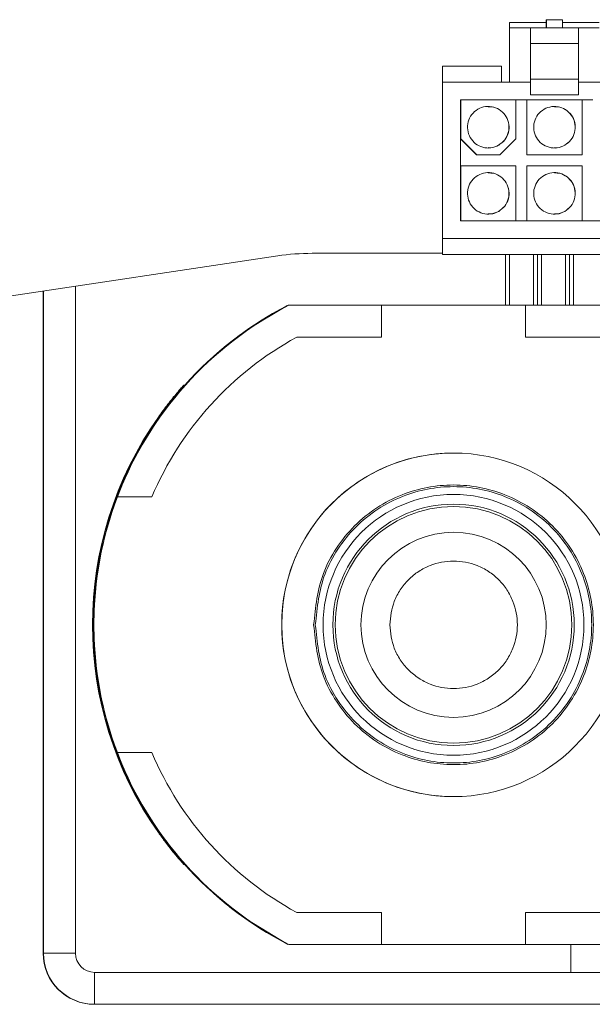
# Paper-space layout 'Sheet1(4)' of a CAD drawing. Units: millimetres. Extents: x 113 to 7531, y 166 to 4892.
# Drawn here: x 1408 to 1444, y 379 to 440 of the extents above; entities that cross this region are included whole.
import ezdxf

# ---------------------------------------------------------------- set-up
doc = ezdxf.new("R2010")
doc.units = ezdxf.units.MM

psp = doc.layouts.new('Sheet1(4)')

# ---------------------------------------------------------------- linework, layer by layer
at = {"color": 7, "linetype": 'Continuous', "lineweight": 0}
for p, q in [((1438.513, 440.043), (1438.514, 440.043)), ((1438.513, 438.543), (1438.513, 440.043)), ((1438.513, 440.043), (1438.514, 440.043)), ((1438.514, 440.043), (1438.514, 439.716)), ((1440.814, 440.043), (1438.514, 440.043)), ((1440.814, 440.216), (1440.82, 440.216)), ((1440.814, 440.043), (1440.814, 440.216)), ((1440.82, 440.216), (1440.814, 440.216)), ((1440.814, 439.716), (1440.814, 440.043)), ((1440.82, 440.216), (1441.82, 440.216)), ((1440.82, 440.216), (1440.821, 439.716)), ((1441.814, 440.216), (1441.82, 440.216)), ((1441.821, 439.716), (1441.82, 440.216)), ((1444.114, 440.043), (1441.82, 440.043)), ((1438.519, 439.716), (1438.514, 439.716)), ((1438.514, 439.716), (1438.519, 439.716)), ((1438.519, 439.716), (1438.518, 436.316)), ((1439.819, 439.716), (1438.519, 439.716)), ((1439.818, 438.716), (1439.819, 439.716)), ((1439.819, 439.716), (1439.822, 439.716)), ((1439.822, 439.716), (1439.819, 439.716)), ((1439.822, 439.716), (1439.822, 438.716)), ((1439.822, 439.716), (1442.822, 439.716)), ((1440.821, 439.716), (1440.814, 439.716)), ((1441.814, 439.716), (1441.821, 439.716)), ((1442.822, 439.716), (1442.819, 439.716)), ((1442.822, 439.716), (1442.822, 438.716)), ((1444.119, 439.716), (1442.822, 439.716)), ((1438.517, 437.716), (1438.513, 438.543)), ((1439.819, 438.716), (1439.818, 438.716)), ((1439.819, 437.716), (1439.819, 438.716)), ((1439.822, 438.716), (1439.822, 436.493)), ((1439.822, 438.716), (1442.822, 438.716)), ((1442.822, 438.716), (1442.822, 436.493)), ((1438.517, 436.316), (1438.517, 437.716)), ((1439.821, 437.716), (1439.819, 437.716)), ((1439.821, 436.462), (1439.821, 437.716)), ((1434.31, 437.316), (1434.311, 437.316)), ((1434.31, 425.516), (1434.31, 437.316)), ((1434.31, 437.316), (1434.311, 437.316)), ((1434.311, 436.316), (1434.311, 437.316)), ((1434.311, 437.316), (1438.011, 437.316)), ((1438.01, 437.316), (1438.011, 437.316)), ((1438.011, 437.316), (1438.011, 436.316)), ((1434.311, 436.316), (1434.319, 436.316)), ((1434.319, 436.316), (1434.311, 436.316)), ((1434.319, 436.316), (1439.821, 436.316)), ((1434.319, 426.516), (1434.319, 436.316)), ((1438.01, 436.316), (1438.011, 436.316)), ((1438.518, 436.316), (1438.517, 436.316)), ((1439.822, 435.509), (1439.821, 436.462)), ((1439.822, 436.493), (1439.822, 435.509)), ((1439.822, 436.493), (1442.822, 436.493)), ((1442.822, 435.509), (1442.822, 436.493)), ((1442.822, 436.316), (1448.319, 436.316)), ((1435.454, 435.211), (1435.454, 432.761)), ((1435.459, 435.211), (1435.454, 435.211)), ((1435.459, 435.211), (1435.454, 435.211)), ((1435.459, 435.211), (1438.909, 435.211)), ((1435.459, 432.761), (1435.459, 435.211)), ((1438.909, 435.211), (1438.904, 435.211)), ((1438.909, 435.211), (1438.909, 432.761)), ((1438.909, 435.211), (1439.594, 435.211)), ((1439.591, 431.761), (1439.591, 435.211)), ((1439.594, 435.211), (1439.599, 435.211)), ((1439.599, 435.211), (1439.594, 435.211)), ((1439.599, 431.761), (1439.599, 435.211)), ((1439.599, 435.211), (1443.049, 435.211)), ((1442.822, 435.509), (1439.822, 435.509)), ((1443.049, 435.211), (1443.044, 435.211)), ((1443.049, 435.211), (1443.049, 431.761)), ((1443.049, 435.211), (1443.734, 435.211)), ((1435.454, 432.761), (1435.459, 432.761)), ((1435.454, 431.071), (1435.454, 432.761)), ((1436.451, 431.761), (1435.454, 432.759)), ((1436.459, 431.761), (1435.459, 432.761)), ((1437.909, 431.761), (1438.909, 432.761)), ((1436.459, 431.761), (1436.451, 431.761)), ((1436.459, 431.761), (1437.909, 431.761)), ((1439.599, 431.761), (1439.591, 431.761)), ((1443.049, 431.761), (1439.599, 431.761)), ((1435.459, 431.071), (1435.454, 431.071)), ((1435.454, 431.071), (1435.454, 427.621)), ((1435.454, 431.071), (1435.459, 431.071)), ((1435.459, 431.071), (1438.909, 431.071)), ((1435.459, 427.621), (1435.459, 431.071)), ((1438.909, 431.071), (1438.901, 431.071)), ((1438.909, 431.071), (1438.909, 427.621)), ((1439.59, 427.621), (1439.591, 431.071)), ((1439.591, 431.071), (1439.599, 431.071)), ((1439.599, 431.071), (1439.591, 431.071)), ((1439.599, 431.071), (1439.599, 427.621)), ((1439.599, 431.071), (1443.049, 431.071)), ((1443.049, 431.071), (1443.041, 431.071)), ((1443.049, 431.071), (1443.049, 427.621)), ((1435.459, 427.621), (1435.454, 427.621)), ((1438.909, 427.621), (1435.459, 427.621)), ((1439.593, 427.621), (1438.904, 427.621)), ((1439.593, 427.621), (1439.59, 427.621)), ((1439.599, 427.621), (1439.593, 427.621)), ((1443.049, 427.621), (1439.599, 427.621)), ((1444.734, 427.621), (1443.049, 427.621)), ((1434.31, 425.516), (1434.31, 426.516)), ((1434.31, 426.516), (1434.319, 426.516)), ((1434.319, 426.516), (1448.319, 426.516)), ((1424.01, 425.436), (1399.462, 421.757)), ((1434.31, 425.596), (1426.159, 425.596)), ((1434.31, 425.516), (1434.31, 425.516)), ((1448.31, 425.516), (1434.31, 425.516)), ((1438.269, 425.516), (1438.269, 422.346)), ((1438.521, 425.516), (1438.521, 422.346)), ((1440.021, 422.346), (1440.021, 425.516)), ((1440.269, 422.346), (1440.269, 425.516)), ((1440.521, 425.516), (1440.521, 422.346)), ((1442.021, 422.346), (1442.021, 425.516)), ((1442.269, 422.346), (1442.269, 425.516)), ((1442.519, 425.516), (1442.519, 422.346)), ((1442.521, 425.516), (1442.521, 422.346)), ((1411.351, 423.539), (1411.351, 381.796)), ((1409.329, 381.796), (1409.329, 423.236)), ((1409.351, 423.239), (1409.351, 381.796)), ((1424.587, 422.313), (1424.585, 422.313)), ((1424.597, 422.318), (1424.587, 422.313)), ((1424.654, 422.347), (1424.653, 422.347)), ((1424.654, 422.347), (1424.7, 422.347)), ((1424.7, 422.347), (1424.654, 422.347)), ((1424.7, 422.347), (1430.507, 422.347)), ((1430.507, 420.347), (1430.507, 422.347)), ((1430.507, 422.347), (1430.507, 422.347)), ((1430.507, 422.347), (1439.507, 422.346)), ((1438.269, 422.346), (1435.006, 422.346)), ((1436.653, 422.346), (1436.654, 422.346)), ((1439.507, 422.346), (1439.506, 420.346)), ((1439.507, 422.346), (1439.507, 422.346)), ((1439.507, 422.346), (1445.315, 422.346)), ((1439.507, 420.346), (1439.507, 422.346)), ((1442.519, 422.346), (1442.269, 422.346)), ((1425.197, 420.347), (1430.507, 420.347)), ((1439.506, 420.346), (1439.507, 420.346)), ((1444.818, 420.346), (1439.507, 420.346)), ((1418.161, 417.347), (1418.133, 417.347)), ((1418.133, 417.347), (1418.161, 417.347)), ((1418.228, 417.347), (1418.161, 417.347)), ((1418.2, 417.347), (1418.228, 417.347)), ((1416.636, 415.347), (1416.574, 415.347)), ((1435.007, 413.096), (1435.006, 413.096)), ((1413.976, 410.347), (1413.977, 410.347)), ((1413.977, 410.347), (1416.133, 410.347)), ((1413.977, 394.347), (1413.976, 394.347)), ((1413.977, 394.347), (1413.976, 394.347)), ((1413.977, 394.347), (1416.132, 394.347)), ((1416.131, 394.347), (1416.132, 394.347)), ((1435.006, 391.596), (1435.007, 391.596)), ((1416.635, 389.347), (1416.574, 389.347)), ((1418.132, 387.347), (1418.16, 387.347)), ((1418.16, 387.347), (1418.227, 387.347)), ((1425.196, 384.347), (1430.506, 384.347)), ((1430.506, 384.347), (1430.506, 382.347)), ((1430.506, 384.347), (1430.506, 384.347)), ((1439.506, 384.346), (1444.817, 384.346)), ((1439.506, 382.346), (1439.506, 384.346)), ((1439.506, 384.346), (1439.506, 384.346)), ((1439.506, 384.346), (1439.506, 382.346)), ((1439.506, 384.346), (1439.506, 384.346)), ((1424.585, 382.38), (1424.587, 382.38)), ((1424.587, 382.38), (1424.597, 382.375)), ((1430.506, 382.347), (1424.699, 382.347)), ((1424.713, 382.347), (1424.725, 382.346)), ((1424.723, 382.346), (1424.725, 382.346)), ((1424.725, 382.346), (1434.961, 382.346)), ((1439.506, 382.346), (1430.506, 382.347)), ((1445.314, 382.346), (1439.506, 382.346)), ((1439.506, 382.346), (1439.506, 382.346)), ((1442.339, 382.346), (1442.339, 380.596)), ((1409.329, 381.796), (1409.351, 381.796)), ((1411.351, 381.796), (1409.351, 381.796)), ((1412.551, 380.596), (1412.551, 378.596)), ((1461.225, 380.596), (1412.551, 380.596)), ((1412.551, 378.596), (1412.529, 378.596)), ((1461.225, 378.596), (1412.551, 378.596))]:
    psp.add_line(p, q, dxfattribs=at)
at = {"color": 8, "linetype": 'Continuous', "lineweight": 0}
for p, q in [((1424.587, 422.313), (1422.143, 420.839)), ((1424.725, 382.347), (1424.725, 382.346))]:
    psp.add_line(p, q, dxfattribs=at)
at = {"color": 7, "linetype": 'Continuous', "lineweight": 0, "flags": 128}
psp.add_lwpolyline([(1424.608, 422.323), (1424.601, 422.32), (1424.585, 422.313)], dxfattribs=at)
at = {"color": 8, "linetype": 'Continuous', "lineweight": 0, "flags": 128}
psp.add_lwpolyline([(1421.039, 384.67), (1422.115, 383.873), (1424.587, 382.38)], dxfattribs=at)
at = {"color": 7, "linetype": 'Continuous', "lineweight": 0}
for centre, radius in [((1435.007, 402.346), 10.75), ((1435.008, 402.346), 8.16), ((1435.01, 402.346), 7.55), ((1435.01, 402.346), 7.406), ((1435.012, 402.346), 5.794)]:
    psp.add_circle(centre, radius, dxfattribs=at)
for centre, radius, start, end in [((1426.159, 411.096), 14.5, 90, 98.52495), ((1435.007, 402.346), 22.5, 117.26459, 159.17105), ((1434.958, 402.346), 22.5, 117.45324, 138.18823), ((1434.96, 402.346), 22.5, 117.26527, 138.18823), ((1435.007, 402.346), 20.5, 118.59067, 157.02887), ((1434.969, 402.346), 22.55, 144.79404, 215.20305), ((1435, 402.346), 22.55, 144.79404, 215.20305), ((1435, 402.346), 22.5, 144.70416, 215.29293), ((1435.006, 402.346), 10.75, 89.99855, 269.99999), ((1435.006, 402.346), 22.5, 159.17105, 200.82604), ((1435.007, 402.346), 22.5, 200.82604, 242.73249), ((1435.007, 402.346), 20.5, 202.96822, 241.40642), ((1434.958, 402.346), 22.5, 221.58652, 242.54676), ((1434.96, 402.346), 22.5, 221.80885, 242.7325), ((1412.529, 381.796), 3.2, 179.99999, 269.99999), ((1412.551, 381.796), 3.2, 179.99999, 269.99999), ((1412.551, 381.796), 1.2, 179.99999, 269.99999)]:
    psp.add_arc(centre, radius, start, end, dxfattribs=at)
for points in [[(1437.834, 432.361), (1437.972, 432.463), (1438.247, 432.667), (1438.472, 433.143), (1438.507, 433.66), (1438.34, 434.153), (1437.996, 434.545), (1437.53, 434.775), (1437.01, 434.809), (1436.518, 434.642), (1436.126, 434.298), (1435.896, 433.832), (1435.862, 433.312), (1436.029, 432.82), (1436.373, 432.428), (1436.838, 432.2), (1437.363, 432.156), (1437.677, 432.292), (1437.834, 432.361)], [(1441.974, 432.36), (1442.112, 432.462), (1442.387, 432.666), (1442.612, 433.143), (1442.647, 433.66), (1442.48, 434.153), (1442.136, 434.544), (1441.67, 434.775), (1441.15, 434.809), (1440.658, 434.641), (1440.266, 434.298), (1440.036, 433.832), (1440.002, 433.312), (1440.169, 432.82), (1440.513, 432.428), (1440.978, 432.2), (1441.503, 432.156), (1441.817, 432.292), (1441.974, 432.36)], [(1437.834, 428.221), (1437.972, 428.323), (1438.247, 428.527), (1438.472, 429.003), (1438.507, 429.52), (1438.339, 430.013), (1437.996, 430.405), (1437.53, 430.635), (1437.01, 430.669), (1436.517, 430.502), (1436.126, 430.158), (1435.896, 429.692), (1435.862, 429.172), (1436.029, 428.68), (1436.373, 428.288), (1436.838, 428.06), (1437.363, 428.016), (1437.677, 428.152), (1437.834, 428.221)], [(1441.974, 428.22), (1442.112, 428.322), (1442.387, 428.526), (1442.612, 429.003), (1442.647, 429.52), (1442.479, 430.013), (1442.136, 430.404), (1441.67, 430.635), (1441.15, 430.669), (1440.657, 430.501), (1440.266, 430.158), (1440.036, 429.692), (1440.002, 429.172), (1440.169, 428.68), (1440.513, 428.288), (1440.978, 428.06), (1441.503, 428.016), (1441.817, 428.152), (1441.974, 428.22)]]:
    psp.add_open_spline(points, degree=3, dxfattribs=at)
for points, knots in [([(1437.828, 432.361), (1437.966, 432.463), (1438.241, 432.667), (1438.466, 433.143), (1438.501, 433.66), (1438.333, 434.155), (1437.99, 434.54), (1437.576, 434.765), (1437.291, 434.764), (1437.177, 434.764)], [0, 0, 0, 0, 0.149977, 0.299954, 0.449931, 0.599908, 0.749885, 0.899862, 1, 1, 1, 1]), ([(1441.968, 432.36), (1442.106, 432.462), (1442.381, 432.666), (1442.606, 433.143), (1442.641, 433.659), (1442.473, 434.155), (1442.13, 434.54), (1441.716, 434.765), (1441.431, 434.764), (1441.317, 434.764)], [0, 0, 0, 0, 0.149977, 0.2999541, 0.4499311, 0.5999081, 0.7498852, 0.8998622, 1, 1, 1, 1]), ([(1437.18, 432.209), (1437.236, 432.202), (1437.462, 432.177), (1437.671, 432.282), (1437.828, 432.361)], [0, 0, 0, 0, 0.249425, 1, 1, 1, 1]), ([(1441.32, 432.208), (1441.376, 432.202), (1441.602, 432.176), (1441.811, 432.282), (1441.968, 432.36)], [0, 0, 0, 0, 0.249425, 1, 1, 1, 1]), ([(1437.828, 428.221), (1437.966, 428.323), (1438.241, 428.527), (1438.465, 429.003), (1438.501, 429.52), (1438.333, 430.015), (1437.99, 430.4), (1437.576, 430.625), (1437.291, 430.624), (1437.177, 430.624)], [0, 0, 0, 0, 0.149977, 0.299954, 0.449931, 0.599908, 0.749885, 0.899862, 1, 1, 1, 1]), ([(1441.968, 428.22), (1442.106, 428.322), (1442.381, 428.526), (1442.605, 429.003), (1442.641, 429.519), (1442.473, 430.015), (1442.13, 430.4), (1441.716, 430.625), (1441.431, 430.624), (1441.317, 430.624)], [0, 0, 0, 0, 0.149977, 0.299954, 0.449931, 0.599908, 0.749885, 0.899862, 1, 1, 1, 1]), ([(1437.18, 428.069), (1437.236, 428.062), (1437.462, 428.037), (1437.671, 428.142), (1437.828, 428.221)], [0, 0, 0, 0, 0.249425, 1, 1, 1, 1]), ([(1441.32, 428.068), (1441.376, 428.062), (1441.602, 428.036), (1441.811, 428.142), (1441.968, 428.22)], [0, 0, 0, 0, 0.249425, 1, 1, 1, 1]), ([(1416.544, 415.347), (1416.743, 415.622), (1417.142, 416.172), (1417.655, 416.798), (1417.98, 417.175), (1418.116, 417.328), (1418.129, 417.342), (1418.133, 417.347)], [0, 0, 0, 0, 0.284753, 0.570371, 0.757197, 0.911723, 1, 1, 1, 1]), ([(1418.161, 417.347), (1418.147, 417.331), (1418.12, 417.301), (1417.9, 417.05), (1417.529, 416.611), (1417.05, 416.007), (1416.719, 415.548), (1416.574, 415.347)], [0, 0, 0, 0, 0.155771, 0.310856, 0.524163, 0.792106, 1, 1, 1, 1]), ([(1418.228, 417.347), (1418.214, 417.331), (1418.187, 417.301), (1417.967, 417.051), (1417.595, 416.611), (1417.113, 416.008), (1416.781, 415.548), (1416.636, 415.347)], [0, 0, 0, 0, 0.155484, 0.31028, 0.523501, 0.791731, 1, 1, 1, 1]), ([(1426.258, 402.347), (1426.375, 403.447), (1426.555, 405.14), (1427.646, 407.178), (1428.775, 408.578), (1430.177, 409.715), (1432.214, 410.771), (1435.008, 411.308), (1437.802, 410.771), (1439.84, 409.714), (1441.24, 408.578), (1442.376, 407.178), (1443.433, 405.14), (1443.969, 402.346), (1443.433, 399.552), (1442.376, 397.515), (1441.239, 396.115), (1439.839, 394.978), (1437.802, 393.921), (1435.008, 393.385), (1432.214, 393.922), (1430.177, 394.979), (1428.775, 396.115), (1427.646, 397.515), (1426.555, 399.553), (1426.375, 401.246), (1426.258, 402.347)], [0, 0, 0, 0, 0.059864, 0.09209, 0.125, 0.15791, 0.190136, 0.25, 0.309864, 0.34209, 0.375, 0.40791, 0.440136, 0.5, 0.559864, 0.59209, 0.625, 0.65791, 0.690136, 0.75, 0.809864, 0.84209, 0.875, 0.90791, 0.940136, 1, 1, 1, 1]), ([(1426.362, 402.347), (1426.477, 403.434), (1426.655, 405.107), (1427.733, 407.121), (1428.849, 408.504), (1430.234, 409.627), (1432.247, 410.672), (1435.008, 411.202), (1437.769, 410.671), (1439.782, 409.627), (1441.166, 408.504), (1442.289, 407.121), (1443.333, 405.107), (1443.863, 402.346), (1443.333, 399.586), (1442.289, 397.572), (1441.165, 396.189), (1439.782, 395.066), (1437.768, 394.021), (1435.008, 393.491), (1432.247, 394.021), (1430.234, 395.066), (1428.849, 396.189), (1427.733, 397.572), (1426.655, 399.586), (1426.477, 401.259), (1426.362, 402.347)], [0, 0, 0, 0, 0.059864, 0.09209, 0.125, 0.15791, 0.190136, 0.25, 0.309864, 0.34209, 0.375, 0.40791, 0.440136, 0.5, 0.559864, 0.59209, 0.625, 0.65791, 0.690136, 0.75, 0.809864, 0.84209, 0.875, 0.90791, 0.940136, 1, 1, 1, 1]), ([(1431.023, 402.347), (1431.076, 402.848), (1431.158, 403.621), (1431.656, 404.55), (1432.171, 405.188), (1432.81, 405.706), (1433.739, 406.188), (1435.013, 406.433), (1436.287, 406.188), (1437.216, 405.706), (1437.854, 405.188), (1438.373, 404.55), (1438.855, 403.62), (1439.099, 402.346), (1438.855, 401.072), (1438.373, 400.143), (1437.854, 399.505), (1437.216, 398.987), (1436.287, 398.505), (1435.013, 398.26), (1433.739, 398.505), (1432.81, 398.987), (1432.171, 399.505), (1431.656, 400.143), (1431.158, 401.073), (1431.076, 401.845), (1431.023, 402.347)], [0, 0, 0, 0, 0.059864, 0.09209, 0.125, 0.15791, 0.190136, 0.25, 0.309864, 0.34209, 0.375, 0.40791, 0.440136, 0.5, 0.559864, 0.59209, 0.625, 0.65791, 0.690136, 0.75, 0.809864, 0.84209, 0.875, 0.90791, 0.940136, 1, 1, 1, 1]), ([(1418.132, 387.347), (1418.118, 387.362), (1418.091, 387.393), (1417.87, 387.644), (1417.499, 388.083), (1417.019, 388.687), (1416.688, 389.146), (1416.543, 389.347)], [0, 0, 0, 0, 0.155771, 0.310856, 0.524163, 0.792106, 1, 1, 1, 1]), ([(1416.574, 389.347), (1416.773, 389.072), (1417.172, 388.522), (1417.684, 387.896), (1418.008, 387.519), (1418.144, 387.366), (1418.156, 387.352), (1418.16, 387.347)], [0, 0, 0, 0, 0.284753, 0.570371, 0.757197, 0.911723, 1, 1, 1, 1]), ([(1416.635, 389.347), (1416.835, 389.073), (1417.235, 388.523), (1417.749, 387.896), (1418.074, 387.519), (1418.211, 387.366), (1418.223, 387.352), (1418.227, 387.347)], [0, 0, 0, 0, 0.2845, 0.570555, 0.757218, 0.911479, 1, 1, 1, 1])]:
    psp.add_open_spline(points, degree=3, knots=knots, dxfattribs=at)

doc.saveas('drawing.dxf')
